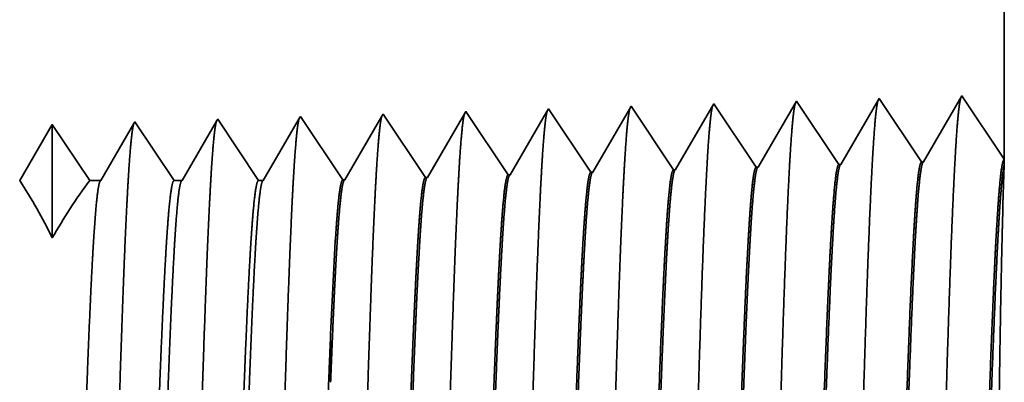
# Model space of a CAD drawing. Extents: x 0 to 10.8, y 0 to 8.2.
# Drawn here: x 5.5 to 5.7, y 1.2 to 1.2 of the extents above; entities that cross this region are included whole.
import ezdxf

# ---------------------------------------------------------------- set-up
doc = ezdxf.new("R2010")
doc.units = 0
doc.header["$MEASUREMENT"] = 0
doc.layers.get('0').update_dxf_attribs({"lineweight": 13})

# ---------------------------------------------------------------- blocks, each defined once
blk = doc.blocks.new('BLOCK24')
at = {"color": 7, "lineweight": 5, "ltscale": 0.03937}
blk.add_line((12.75, 2.31), (12.75, 1.294153), dxfattribs=at)
at = {"color": 7, "lineweight": 5, "ltscale": 0.001646}
for p, q in [((12.570536, 1.344378), (12.537396, 1.287475)), ((12.607165, 1.289656), (12.570536, 1.344378)), ((12.641964, 1.34661), (12.608824, 1.289708)), ((12.678594, 1.291888), (12.641964, 1.34661)), ((12.713394, 1.348843), (12.680253, 1.29194))]:
    blk.add_line(p, q, dxfattribs=at)
at = {"color": 7, "lineweight": 5, "ltscale": 0.001645}
blk.add_line((12.75, 1.294153), (12.713394, 1.348843), dxfattribs=at)
at = {"color": 7, "lineweight": 5, "ltscale": 6.1e-05}
blk.add_line((12.284822, 1.33545), (12.283593, 1.33334), dxfattribs=at)
at = {"color": 7, "lineweight": 5, "ltscale": 0.000235}
for p, q in [((12.290055, 1.327632), (12.284822, 1.33545)), ((12.361484, 1.329864), (12.35625, 1.337682)), ((12.432912, 1.332096), (12.427679, 1.339914)), ((12.504341, 1.334329), (12.499107, 1.342146)), ((12.147198, 1.323168), (12.141965, 1.330986)), ((12.218627, 1.3254), (12.213393, 1.333218)), ((12.295288, 1.319815), (12.290055, 1.327632)), ((12.366716, 1.322047), (12.361484, 1.329864)), ((12.438145, 1.324279), (12.432912, 1.332096)), ((12.509573, 1.326511), (12.504341, 1.334329)), ((12.152431, 1.31535), (12.147198, 1.323168)), ((12.223859, 1.317582), (12.218627, 1.3254)), ((12.300521, 1.311997), (12.295288, 1.319815)), ((12.37195, 1.314229), (12.366716, 1.322047)), ((12.443378, 1.316461), (12.438145, 1.324279)), ((12.514806, 1.318693), (12.509573, 1.326511)), ((12.520039, 1.310876), (12.514806, 1.318693)), ((12.157664, 1.307533), (12.152431, 1.31535)), ((12.229093, 1.309765), (12.223859, 1.317582)), ((12.234325, 1.301947), (12.229093, 1.309765)), ((12.305754, 1.304179), (12.300521, 1.311997)), ((12.377182, 1.306412), (12.37195, 1.314229)), ((12.44861, 1.308644), (12.443378, 1.316461)), ((12.525272, 1.303058), (12.520039, 1.310876)), ((12.162897, 1.299715), (12.157664, 1.307533)), ((12.239559, 1.29413), (12.234325, 1.301947)), ((12.310987, 1.296362), (12.305754, 1.304179)), ((12.382416, 1.298594), (12.377182, 1.306412)), ((12.453844, 1.300826), (12.44861, 1.308644)), ((12.530506, 1.295241), (12.525272, 1.303058)), ((12.16813, 1.291898), (12.162897, 1.299715)), ((12.244791, 1.286312), (12.239559, 1.29413)), ((12.316221, 1.288544), (12.310987, 1.296362)), ((12.387648, 1.290776), (12.382416, 1.298594)), ((12.459076, 1.293008), (12.453844, 1.300826)), ((12.46431, 1.285191), (12.459076, 1.293008)), ((12.535738, 1.287424), (12.530506, 1.295241)), ((12.173363, 1.28408), (12.16813, 1.291898)), ((12.250025, 1.278495), (12.244791, 1.286312)), ((12.321453, 1.280727), (12.316221, 1.288544)), ((12.392881, 1.282959), (12.387648, 1.290776)), ((12.178596, 1.276263), (12.173363, 1.28408))]:
    blk.add_line(p, q, dxfattribs=at)
at = {"color": 7, "lineweight": 5, "ltscale": 0.000225}
for p, q in [((12.354885, 1.335338), (12.350346, 1.327544)), ((12.345806, 1.31975), (12.341267, 1.311956)), ((12.341267, 1.311956), (12.336727, 1.304161)), ((12.332187, 1.296367), (12.327648, 1.288573)), ((12.327648, 1.288573), (12.323109, 1.280779))]:
    blk.add_line(p, q, dxfattribs=at)
at = {"color": 7, "lineweight": 5, "ltscale": 6.8e-05}
blk.add_line((12.35625, 1.337682), (12.354885, 1.335338), dxfattribs=at)
at = {"color": 7, "lineweight": 5, "ltscale": 0.000224}
for p, q in [((12.426144, 1.337278), (12.421629, 1.329526)), ((12.421629, 1.329526), (12.417114, 1.321773)), ((12.417114, 1.321773), (12.412598, 1.314021)), ((12.412598, 1.314021), (12.408083, 1.306268)), ((12.408083, 1.306268), (12.403568, 1.298516)), ((12.403568, 1.298516), (12.399052, 1.290763)), ((12.399052, 1.290763), (12.394537, 1.283011))]:
    blk.add_line(p, q, dxfattribs=at)
at = {"color": 7, "lineweight": 5, "ltscale": 7.6e-05}
blk.add_line((12.427679, 1.339914), (12.426144, 1.337278), dxfattribs=at)
at = {"color": 7, "lineweight": 5, "ltscale": 0.000223}
for p, q in [((12.497354, 1.339136), (12.49287, 1.331437)), ((12.49287, 1.331437), (12.488386, 1.323738)), ((12.488386, 1.323738), (12.483901, 1.316039)), ((12.483901, 1.316039), (12.479417, 1.30834)), ((12.479417, 1.30834), (12.474934, 1.300641)), ((12.47045, 1.292942), (12.465966, 1.285243)), ((12.474934, 1.300641), (12.47045, 1.292942))]:
    blk.add_line(p, q, dxfattribs=at)
at = {"color": 7, "lineweight": 5, "ltscale": 8.7e-05}
blk.add_line((12.499107, 1.342146), (12.497354, 1.339136), dxfattribs=at)
at = {"color": 7, "lineweight": 5, "ltscale": 0.000212}
for p, q in [((12.069592, 1.327131), (12.065331, 1.319817)), ((12.065331, 1.319817), (12.061072, 1.312503)), ((12.061072, 1.312503), (12.056811, 1.30519)), ((12.056811, 1.30519), (12.052552, 1.297876)), ((12.052552, 1.297876), (12.048292, 1.290562)), ((12.048292, 1.290562), (12.044031, 1.283249)), ((12.044031, 1.283249), (12.039772, 1.275935))]:
    blk.add_line(p, q, dxfattribs=at)
at = {"color": 7, "lineweight": 5, "ltscale": 4.7e-05}
blk.add_line((12.070536, 1.328753), (12.069592, 1.327131), dxfattribs=at)
at = {"color": 7, "lineweight": 5, "ltscale": 0.000265}
for p, q in [((12.076429, 1.31995), (12.070536, 1.328753)), ((12.082321, 1.311147), (12.076429, 1.31995)), ((12.088215, 1.302344), (12.082321, 1.311147)), ((12.094108, 1.293541), (12.088215, 1.302344)), ((12.1, 1.284738), (12.094108, 1.293541)), ((12.105893, 1.275935), (12.1, 1.284738))]:
    blk.add_line(p, q, dxfattribs=at)
at = {"color": 7, "lineweight": 5, "ltscale": 0.00022}
for p, q in [((12.14094, 1.329228), (12.136507, 1.321614)), ((12.136507, 1.321614), (12.132072, 1.314001)), ((12.132072, 1.314001), (12.127637, 1.306388)), ((12.127637, 1.306388), (12.123204, 1.298775)), ((12.123204, 1.298775), (12.118769, 1.291161)), ((12.118769, 1.291161), (12.114335, 1.283548)), ((12.114335, 1.283548), (12.109901, 1.275935))]:
    blk.add_line(p, q, dxfattribs=at)
at = {"color": 7, "lineweight": 5, "ltscale": 5.1e-05}
blk.add_line((12.141965, 1.330986), (12.14094, 1.329228), dxfattribs=at)
at = {"color": 7, "lineweight": 5, "ltscale": 0.000227}
for p, q in [((12.212277, 1.3313), (12.207702, 1.323445)), ((12.207702, 1.323445), (12.203126, 1.31559)), ((12.203126, 1.31559), (12.198551, 1.307735)), ((12.198551, 1.307735), (12.193976, 1.29988)), ((12.193976, 1.29988), (12.189401, 1.292025)), ((12.189401, 1.292025), (12.184826, 1.284169)), ((12.184826, 1.284169), (12.18025, 1.276315))]:
    blk.add_line(p, q, dxfattribs=at)
at = {"color": 7, "lineweight": 5, "ltscale": 5.5e-05}
blk.add_line((12.213393, 1.333218), (12.212277, 1.3313), dxfattribs=at)
at = {"color": 7, "lineweight": 5, "ltscale": 0.000226}
for p, q in [((12.283593, 1.33334), (12.279035, 1.325513)), ((12.350346, 1.327544), (12.345806, 1.31975)), ((12.279035, 1.325513), (12.274475, 1.317685)), ((12.269915, 1.309857), (12.265357, 1.30203)), ((12.274475, 1.317685), (12.269915, 1.309857)), ((12.265357, 1.30203), (12.260797, 1.294202)), ((12.336727, 1.304161), (12.332187, 1.296367)), ((12.260797, 1.294202), (12.256238, 1.286374)), ((12.256238, 1.286374), (12.251679, 1.278547))]:
    blk.add_line(p, q, dxfattribs=at)
at = {"color": 7, "lineweight": 5, "ltscale": 0.000233}
for p, q in [((11.927679, 1.324289), (11.922986, 1.31623)), ((11.922986, 1.31623), (11.918292, 1.308171)), ((11.918292, 1.308171), (11.913599, 1.300112)), ((11.913599, 1.300112), (11.908905, 1.292053)), ((11.908905, 1.292053), (11.904212, 1.283994)), ((11.904212, 1.283994), (11.899517, 1.275935))]:
    blk.add_line(p, q, dxfattribs=at)
at = {"color": 7, "lineweight": 5, "ltscale": 0.000242}
for p, q in [((11.933074, 1.31623), (11.927679, 1.324289)), ((11.938468, 1.308171), (11.933074, 1.31623)), ((11.943864, 1.300112), (11.938468, 1.308171)), ((11.949259, 1.292053), (11.943864, 1.300112)), ((11.954653, 1.283994), (11.949259, 1.292053)), ((11.960048, 1.275935), (11.954653, 1.283994))]:
    blk.add_line(p, q, dxfattribs=at)
at = {"color": 7, "lineweight": 5, "ltscale": 0.000203}
for p, q in [((11.99823, 1.325015), (11.994146, 1.318003)), ((11.990062, 1.310992), (11.985978, 1.303981)), ((11.994146, 1.318003), (11.990062, 1.310992)), ((11.985978, 1.303981), (11.981894, 1.296969)), ((11.981894, 1.296969), (11.977811, 1.289958)), ((11.977811, 1.289958), (11.973727, 1.282946)), ((11.973727, 1.282946), (11.969643, 1.275935))]:
    blk.add_line(p, q, dxfattribs=at)
at = {"color": 7, "lineweight": 5, "ltscale": 4.4e-05}
blk.add_line((11.999108, 1.326521), (11.99823, 1.325015), dxfattribs=at)
at = {"color": 7, "lineweight": 5, "ltscale": 0.000254}
for p, q in [((12.004751, 1.31809), (11.999108, 1.326521)), ((12.010395, 1.309659), (12.004751, 1.31809)), ((12.016039, 1.301228), (12.010395, 1.309659)), ((12.021683, 1.292797), (12.016039, 1.301228)), ((12.027327, 1.284366), (12.021683, 1.292797)), ((12.032971, 1.275935), (12.027327, 1.284366))]:
    blk.add_line(p, q, dxfattribs=at)
at = {"color": 7, "lineweight": 5, "ltscale": 4.1e-05}
for p, q in [((12.465966, 1.285243), (12.46431, 1.285191)), ((12.537396, 1.287475), (12.535738, 1.287424)), ((12.18025, 1.276315), (12.178596, 1.276263)), ((12.251679, 1.278547), (12.250025, 1.278495)), ((12.323109, 1.280779), (12.321453, 1.280727)), ((12.394537, 1.283011), (12.392881, 1.282959))]:
    blk.add_line(p, q, dxfattribs=at)
at = {"color": 7, "lineweight": 5, "ltscale": 4.2e-05}
for p, q in [((12.608824, 1.289708), (12.607165, 1.289656)), ((12.680253, 1.29194), (12.678594, 1.291888))]:
    blk.add_line(p, q, dxfattribs=at)
at = {"color": 7, "lineweight": 5, "ltscale": 0.00024}
blk.add_line((11.969643, 1.275935), (11.960048, 1.275935), dxfattribs=at)
at = {"color": 7, "lineweight": 5, "ltscale": 0.00017}
blk.add_line((12.039772, 1.275935), (12.032971, 1.275935), dxfattribs=at)
at = {"color": 7, "lineweight": 5, "ltscale": 0.0001}
blk.add_line((12.109901, 1.275935), (12.105893, 1.275935), dxfattribs=at)

msp = doc.modelspace()

# ---------------------------------------------------------------- linework, layer by layer
at = {"color": 7, "lineweight": 35, "ltscale": 0.004336}
msp.add_line((5.66793, 1.37121), (5.66793, 1.19775), dxfattribs=at)
at = {"color": 7, "lineweight": 35, "ltscale": 0.000281}
for p, q in [((5.66168, 1.20709), (5.65602, 1.19737)), ((5.66793, 1.19775), (5.66168, 1.20709)), ((5.61914, 1.19622), (5.61289, 1.20557)), ((5.63134, 1.1966), (5.62509, 1.20595)), ((5.63728, 1.20633), (5.63162, 1.19661)), ((5.64354, 1.19698), (5.63728, 1.20633)), ((5.64948, 1.20671), (5.64382, 1.19699)), ((5.65573, 1.19737), (5.64948, 1.20671)), ((5.57036, 1.1947), (5.5641, 1.20404)), ((5.58256, 1.19508), (5.5763, 1.20442)), ((5.59475, 1.19546), (5.5885, 1.2048)), ((5.60695, 1.19584), (5.60069, 1.20518))]:
    msp.add_line(p, q, dxfattribs=at)
at = {"color": 7, "lineweight": 35, "ltscale": 1.3e-05}
msp.add_line((5.61289, 1.20557), (5.61263, 1.20512), dxfattribs=at)
at = {"color": 7, "lineweight": 35, "ltscale": 0.000266}
msp.add_line((5.62479, 1.20543), (5.61943, 1.19623), dxfattribs=at)
at = {"color": 7, "lineweight": 35, "ltscale": 1.5e-05}
msp.add_line((5.62509, 1.20595), (5.62479, 1.20543), dxfattribs=at)
at = {"color": 7, "lineweight": 35, "ltscale": 9e-06}
for p, q in [((5.5641, 1.20404), (5.56393, 1.20374)), ((5.5763, 1.20442), (5.57611, 1.20409))]:
    msp.add_line(p, q, dxfattribs=at)
at = {"color": 7, "lineweight": 35, "ltscale": 0.000272}
msp.add_line((5.57611, 1.20409), (5.57064, 1.19471), dxfattribs=at)
at = {"color": 7, "lineweight": 35, "ltscale": 0.000271}
for p, q in [((5.58829, 1.20444), (5.58284, 1.19509)), ((5.55794, 1.19464), (5.55191, 1.20366))]:
    msp.add_line(p, q, dxfattribs=at)
at = {"color": 7, "lineweight": 35, "ltscale": 1e-05}
msp.add_line((5.5885, 1.2048), (5.58829, 1.20444), dxfattribs=at)
at = {"color": 7, "lineweight": 35, "ltscale": 0.00027}
msp.add_line((5.60046, 1.20478), (5.59503, 1.19547), dxfattribs=at)
at = {"color": 7, "lineweight": 35, "ltscale": 1.2e-05}
msp.add_line((5.60069, 1.20518), (5.60046, 1.20478), dxfattribs=at)
at = {"color": 7, "lineweight": 35, "ltscale": 0.000268}
msp.add_line((5.61263, 1.20512), (5.60723, 1.19585), dxfattribs=at)
at = {"color": 7, "lineweight": 35, "ltscale": 0.000239}
msp.add_line((5.52751, 1.2029), (5.52271, 1.19464), dxfattribs=at)
at = {"color": 7, "lineweight": 35, "ltscale": 0.000418}
msp.add_line((5.52751, 1.2029), (5.52751, 1.18618), dxfattribs=at)
at = {"color": 7, "lineweight": 35, "ltscale": 0.000248}
msp.add_line((5.53304, 1.19464), (5.52751, 1.2029), dxfattribs=at)
msp.add_line((5.53304, 1.19464), (5.52751, 1.2029), dxfattribs=at)
at = {"color": 7, "lineweight": 35, "ltscale": 0.000242}
msp.add_line((5.53956, 1.20302), (5.53468, 1.19464), dxfattribs=at)
at = {"color": 7, "lineweight": 35, "ltscale": 7e-06}
for p, q in [((5.53971, 1.20328), (5.53956, 1.20302)), ((5.64354, 1.19698), (5.64382, 1.19699)), ((5.65573, 1.19737), (5.65602, 1.19737)), ((5.59475, 1.19546), (5.59503, 1.19547)), ((5.60695, 1.19584), (5.60723, 1.19585)), ((5.61914, 1.19622), (5.61943, 1.19623)), ((5.63134, 1.1966), (5.63162, 1.19661)), ((5.57036, 1.1947), (5.57064, 1.19471)), ((5.58256, 1.19508), (5.58284, 1.19509))]:
    msp.add_line(p, q, dxfattribs=at)
at = {"color": 7, "lineweight": 35, "ltscale": 0.00026}
msp.add_line((5.54549, 1.19464), (5.53971, 1.20328), dxfattribs=at)
at = {"color": 7, "lineweight": 35, "ltscale": 0.000253}
msp.add_line((5.55175, 1.20338), (5.54665, 1.19464), dxfattribs=at)
at = {"color": 7, "lineweight": 35, "ltscale": 8e-06}
msp.add_line((5.55191, 1.20366), (5.55175, 1.20338), dxfattribs=at)
at = {"color": 7, "lineweight": 35, "ltscale": 0.000263}
msp.add_line((5.56393, 1.20374), (5.55863, 1.19464), dxfattribs=at)
at = {"color": 7, "lineweight": 35, "ltscale": 0.000148}
msp.add_line((5.66791, 1.19699), (5.66773, 1.19106), dxfattribs=at)
at = {"color": 7, "lineweight": 35, "ltscale": 1.9e-05}
msp.add_line((5.66793, 1.19775), (5.66791, 1.19699), dxfattribs=at)
at = {"color": 7, "lineweight": 35, "ltscale": 4.1e-05}
msp.add_line((5.53468, 1.19464), (5.53304, 1.19464), dxfattribs=at)
at = {"color": 7, "lineweight": 35, "ltscale": 2.9e-05}
msp.add_line((5.54665, 1.19464), (5.54549, 1.19464), dxfattribs=at)
at = {"color": 7, "lineweight": 35, "ltscale": 1.7e-05}
msp.add_line((5.55863, 1.19464), (5.55794, 1.19464), dxfattribs=at)
at = {"color": 7, "lineweight": 35, "ltscale": 1e-06}
for p, q in [((5.56856, 1.17184), (5.56857, 1.17189)), ((5.56857, 1.17189), (5.56857, 1.17191)), ((5.56857, 1.16488), (5.56857, 1.16494))]:
    msp.add_line(p, q, dxfattribs=at)
at = {"color": 7, "lineweight": 35, "ltscale": 0.000174}
msp.add_line((5.56857, 1.16488), (5.56857, 1.17184), dxfattribs=at)
at = {"color": 7, "lineweight": 35, "ltscale": 0.03937}
for points in [[(5.64382, 1.19699, 0.243502), (5.64372, 1.1969)], [(5.65602, 1.19738, 0.243359), (5.65591, 1.19728)], [(5.59503, 1.19547, 0.242829), (5.59493, 1.19537)], [(5.60723, 1.19585, 0.242833), (5.60712, 1.19575)], [(5.61943, 1.19623, 0.242834), (5.61932, 1.19614)], [(5.63162, 1.19661, 0.243645), (5.63152, 1.19652)], [(5.52751, 1.18618, 0.028778), (5.52271, 1.19464)], [(5.53304, 1.19464, 0.03053), (5.52752, 1.18618)], [(5.53468, 1.19464, 0.251269), (5.53457, 1.19455)], [(5.54665, 1.19464, 0.25127), (5.54655, 1.19455)], [(5.55863, 1.19464, 0.25127), (5.55852, 1.19455)], [(5.57064, 1.19471, 0.242824), (5.57053, 1.19461)], [(5.58284, 1.19509, 0.242827), (5.58273, 1.19499)], [(5.56938, 1.18763, 0.006441), (5.56857, 1.17191)]]:
    msp.add_lwpolyline(points, format="xyb", dxfattribs=at)
for points, knots in [([(5.6249, 1.20563), (5.62475, 1.20513), (5.62461, 1.20415), (5.62447, 1.20272), (5.62431, 1.20071), (5.62416, 1.19833), (5.62415, 1.19806), (5.62413, 1.19779), (5.62412, 1.19751)], [0, 0, 0, 0, 0, 0, 3.609606, 3.609606, 3.609606, 4.057144, 4.057144, 4.057144, 4.057144, 4.057144, 4.057144]), ([(5.6371, 1.20601), (5.63695, 1.20551), (5.63681, 1.20452), (5.63666, 1.20309), (5.63651, 1.20106), (5.63636, 1.19867), (5.63634, 1.1984), (5.63633, 1.19813), (5.63631, 1.19785)], [0, 0, 0, 0, 0, 0, 3.635303, 3.635303, 3.635303, 4.086018, 4.086018, 4.086018, 4.086018, 4.086018, 4.086018]), ([(5.6493, 1.20639), (5.64915, 1.20589), (5.649, 1.2049), (5.64886, 1.20346), (5.64871, 1.20142), (5.64856, 1.19901), (5.64854, 1.19874), (5.64852, 1.19846), (5.64851, 1.19818)], [0, 0, 0, 0, 0, 0, 3.661008, 3.661008, 3.661008, 4.114901, 4.114901, 4.114901, 4.114901, 4.114901, 4.114901]), ([(5.66149, 1.20677), (5.66135, 1.20627), (5.6612, 1.20528), (5.66106, 1.20382), (5.6609, 1.20178), (5.66075, 1.19935), (5.66074, 1.19908), (5.66072, 1.1988), (5.66071, 1.19852)], [0, 0, 0, 0, 0, 0, 3.686705, 3.686705, 3.686705, 4.143776, 4.143776, 4.143776, 4.143776, 4.143776, 4.143776]), ([(5.56397, 1.20388), (5.56383, 1.20356), (5.5637, 1.20281), (5.56356, 1.20166), (5.5634, 1.19978), (5.56323, 1.19745), (5.5632, 1.19693), (5.56317, 1.1964), (5.56313, 1.19584)], [0, 0, 0, 0, 0, 0, 3.297372, 3.297372, 3.297372, 4.196319, 4.196319, 4.196319, 4.196319, 4.196319, 4.196319]), ([(5.57611, 1.20409), (5.57596, 1.2036), (5.57582, 1.20264), (5.57568, 1.20124), (5.57553, 1.19928), (5.57538, 1.19697), (5.57536, 1.19671), (5.57535, 1.19644), (5.57533, 1.19618)], [0, 0, 0, 0, 0, 0, 3.506831, 3.506831, 3.506831, 3.941659, 3.941659, 3.941659, 3.941659, 3.941659, 3.941659]), ([(5.58831, 1.20448), (5.58816, 1.20398), (5.58802, 1.20301), (5.58788, 1.20161), (5.58772, 1.19964), (5.58757, 1.19731), (5.58756, 1.19705), (5.58754, 1.19678), (5.58753, 1.19651)], [0, 0, 0, 0, 0, 0, 3.532521, 3.532521, 3.532521, 3.970527, 3.970527, 3.970527, 3.970527, 3.970527, 3.970527]), ([(5.60051, 1.20486), (5.60036, 1.20436), (5.60021, 1.20339), (5.60007, 1.20198), (5.59992, 1.2), (5.59977, 1.19765), (5.59975, 1.19738), (5.59974, 1.19712), (5.59972, 1.19684)], [0, 0, 0, 0, 0, 0, 3.55821, 3.55821, 3.55821, 3.999392, 3.999392, 3.999392, 3.999392, 3.999392, 3.999392]), ([(5.6127, 1.20524), (5.61256, 1.20474), (5.61241, 1.20377), (5.61227, 1.20235), (5.61212, 1.20035), (5.61197, 1.19799), (5.61195, 1.19772), (5.61194, 1.19745), (5.61192, 1.19718)], [0, 0, 0, 0, 0, 0, 3.583911, 3.583911, 3.583911, 4.028272, 4.028272, 4.028272, 4.028272, 4.028272, 4.028272]), ([(5.53952, 1.20295), (5.53937, 1.20245), (5.53923, 1.20151), (5.53909, 1.20014), (5.53894, 1.19822), (5.53879, 1.19595), (5.53877, 1.19569), (5.53876, 1.19544), (5.53874, 1.19517)], [0, 0, 0, 0, 0, 0, 3.432041, 3.432041, 3.432041, 3.857631, 3.857631, 3.857631, 3.857631, 3.857631, 3.857631]), ([(5.55177, 1.2035), (5.55164, 1.20317), (5.5515, 1.20243), (5.55136, 1.20129), (5.5512, 1.19942), (5.55104, 1.19711), (5.551, 1.19659), (5.55097, 1.19606), (5.55094, 1.19551)], [0, 0, 0, 0, 0, 0, 3.273321, 3.273321, 3.273321, 4.165734, 4.165734, 4.165734, 4.165734, 4.165734, 4.165734]), ([(5.64851, 1.19818), (5.64806, 1.19041), (5.64765, 1.17935), (5.64728, 1.16749), (5.64661, 1.14382), (5.64594, 1.11975), (5.64562, 1.10865), (5.64511, 1.09228), (5.64452, 1.0792), (5.64432, 1.07531), (5.64404, 1.07138), (5.64374, 1.06919), (5.64368, 1.06879), (5.64362, 1.0685), (5.64355, 1.0683)], [0, 0, 0, 0, 0, 0, 12.643683, 12.643683, 12.643683, 24.331, 24.331, 24.331, 30.132935, 30.132935, 30.132935, 31.749246, 31.749246, 31.749246, 31.749246, 31.749246, 31.749246]), ([(5.66071, 1.19852), (5.66025, 1.19072), (5.65985, 1.17964), (5.65948, 1.16774), (5.65881, 1.14398), (5.65814, 1.11981), (5.65782, 1.10864), (5.65731, 1.09217), (5.65672, 1.07898), (5.65652, 1.07506), (5.65624, 1.07107), (5.65594, 1.06883), (5.65588, 1.06843), (5.65581, 1.06812), (5.65575, 1.06792)], [0, 0, 0, 0, 0, 0, 12.683222, 12.683222, 12.683222, 24.442116, 24.442116, 24.442116, 30.274722, 30.274722, 30.274722, 31.937216, 31.937216, 31.937216, 31.937216, 31.937216, 31.937216]), ([(5.59972, 1.19684), (5.59939, 1.19126), (5.59908, 1.18394), (5.5988, 1.17585), (5.59815, 1.15555), (5.59755, 1.13386), (5.5972, 1.12152), (5.59665, 1.10264), (5.59602, 1.08648), (5.59579, 1.08132), (5.59545, 1.07526), (5.59509, 1.07157), (5.59498, 1.07074), (5.59487, 1.07016), (5.59477, 1.06983)], [0, 0, 0, 0, 0, 0, 9.070899, 9.070899, 9.070899, 21.777279, 21.777279, 21.777279, 28.417228, 28.417228, 28.417228, 31.020185, 31.020185, 31.020185, 31.020185, 31.020185, 31.020185]), ([(5.61192, 1.19718), (5.61159, 1.19158), (5.61128, 1.18426), (5.611, 1.17616), (5.61035, 1.15578), (5.60975, 1.134), (5.6094, 1.12158), (5.60885, 1.10259), (5.60822, 1.08631), (5.60799, 1.08111), (5.60765, 1.07498), (5.60729, 1.07122), (5.60718, 1.07038), (5.60707, 1.06978), (5.60696, 1.06945)], [0, 0, 0, 0, 0, 0, 9.091871, 9.091871, 9.091871, 21.873776, 21.873776, 21.873776, 28.552886, 28.552886, 28.552886, 31.205667, 31.205667, 31.205667, 31.205667, 31.205667, 31.205667]), ([(5.62412, 1.19751), (5.62366, 1.18978), (5.62326, 1.17877), (5.62289, 1.16697), (5.62221, 1.14349), (5.62154, 1.11965), (5.62122, 1.10869), (5.62071, 1.09252), (5.62012, 1.07964), (5.61991, 1.07581), (5.61964, 1.072), (5.61934, 1.0699), (5.61928, 1.06953), (5.61922, 1.06925), (5.61916, 1.06906)], [0, 0, 0, 0, 0, 0, 12.564486, 12.564486, 12.564486, 24.108606, 24.108606, 24.108606, 29.849062, 29.849062, 29.849062, 31.377549, 31.377549, 31.377549, 31.377549, 31.377549, 31.377549]), ([(5.63631, 1.19785), (5.63586, 1.19009), (5.63545, 1.17906), (5.63508, 1.16723), (5.63441, 1.14366), (5.63374, 1.1197), (5.63342, 1.10867), (5.63291, 1.0924), (5.63232, 1.07942), (5.63211, 1.07556), (5.63184, 1.07169), (5.63154, 1.06954), (5.63148, 1.06916), (5.63142, 1.06888), (5.63135, 1.06868)], [0, 0, 0, 0, 0, 0, 12.604125, 12.604125, 12.604125, 24.219882, 24.219882, 24.219882, 29.991083, 29.991083, 29.991083, 31.563451, 31.563451, 31.563451, 31.563451, 31.563451, 31.563451]), ([(5.53874, 1.19517), (5.5384, 1.18964), (5.53809, 1.18237), (5.5378, 1.17434), (5.53715, 1.15441), (5.53654, 1.13318), (5.5362, 1.12122), (5.53564, 1.10292), (5.53501, 1.08732), (5.53478, 1.08236), (5.53445, 1.0767), (5.53409, 1.07329), (5.53399, 1.07257), (5.53389, 1.07205), (5.53379, 1.07174)], [0, 0, 0, 0, 0, 0, 8.965407, 8.965407, 8.965407, 21.293455, 21.293455, 21.293455, 27.737074, 27.737074, 27.737074, 30.092654, 30.092654, 30.092654, 30.092654, 30.092654, 30.092654]), ([(5.55094, 1.19551), (5.5506, 1.18996), (5.55029, 1.18269), (5.55, 1.17464), (5.54935, 1.15464), (5.54874, 1.13331), (5.5484, 1.12128), (5.54784, 1.10286), (5.54721, 1.08715), (5.54698, 1.08215), (5.54665, 1.07641), (5.54629, 1.07295), (5.54619, 1.0722), (5.54609, 1.07167), (5.54598, 1.07136)], [0, 0, 0, 0, 0, 0, 8.986593, 8.986593, 8.986593, 21.390408, 21.390408, 21.390408, 27.873366, 27.873366, 27.873366, 30.278174, 30.278174, 30.278174, 30.278174, 30.278174, 30.278174]), ([(5.56313, 1.19584), (5.5628, 1.19029), (5.56249, 1.183), (5.5622, 1.17494), (5.56155, 1.15486), (5.56094, 1.13345), (5.5606, 1.12134), (5.56004, 1.10281), (5.55941, 1.08698), (5.55918, 1.08195), (5.55885, 1.07612), (5.55849, 1.0726), (5.55839, 1.07184), (5.55828, 1.07129), (5.55818, 1.07098)], [0, 0, 0, 0, 0, 0, 9.007758, 9.007758, 9.007758, 21.487319, 21.487319, 21.487319, 28.009575, 28.009575, 28.009575, 30.46372, 30.46372, 30.46372, 30.46372, 30.46372, 30.46372]), ([(5.57533, 1.19618), (5.57499, 1.19061), (5.57469, 1.18331), (5.5744, 1.17525), (5.57375, 1.15509), (5.57315, 1.13359), (5.5728, 1.1214), (5.57224, 1.10275), (5.57162, 1.08681), (5.57139, 1.08174), (5.57105, 1.07584), (5.57069, 1.07226), (5.57058, 1.07147), (5.57048, 1.07091), (5.57038, 1.07059)], [0, 0, 0, 0, 0, 0, 9.02883, 9.02883, 9.02883, 21.584013, 21.584013, 21.584013, 28.145538, 28.145538, 28.145538, 30.64919, 30.64919, 30.64919, 30.64919, 30.64919, 30.64919]), ([(5.58753, 1.19651), (5.58719, 1.19093), (5.58689, 1.18363), (5.5866, 1.17555), (5.58595, 1.15532), (5.58535, 1.13372), (5.585, 1.12146), (5.58444, 1.1027), (5.58382, 1.08664), (5.58359, 1.08153), (5.58325, 1.07555), (5.58289, 1.07191), (5.58278, 1.07111), (5.58268, 1.07053), (5.58257, 1.07021)], [0, 0, 0, 0, 0, 0, 9.049877, 9.049877, 9.049877, 21.680721, 21.680721, 21.680721, 28.281481, 28.281481, 28.281481, 30.834718, 30.834718, 30.834718, 30.834718, 30.834718, 30.834718]), ([(5.66792, 1.0675), (5.6679, 1.06865), (5.66783, 1.0713), (5.66773, 1.07528), (5.66743, 1.0878), (5.66715, 1.10465), (5.66703, 1.11565), (5.66693, 1.13805), (5.66711, 1.15991), (5.66726, 1.17038), (5.66747, 1.18092), (5.66766, 1.18857), (5.66769, 1.18945), (5.66771, 1.19028), (5.66773, 1.19106)], [0, 0, 0, 0, 0, 0, 9.184123, 9.184123, 9.184123, 23.697075, 23.697075, 23.697075, 38.028501, 38.028501, 38.028501, 39.996232, 39.996232, 39.996232, 39.996232, 39.996232, 39.996232]), ([(5.63754, 1.07784), (5.63771, 1.0781), (5.63788, 1.07895), (5.63805, 1.08039), (5.63845, 1.08496), (5.63883, 1.09189), (5.63904, 1.09654), (5.63944, 1.1063), (5.63983, 1.11723), (5.64001, 1.12272), (5.6404, 1.13439), (5.64078, 1.14619), (5.64098, 1.15237), (5.6414, 1.16479), (5.64184, 1.17599), (5.64208, 1.18135), (5.64232, 1.18598), (5.64257, 1.18965)], [0, 0, 0, 0, 0, 0, 6.021814, 6.021814, 6.021814, 14.106193, 14.106193, 14.106193, 21.704025, 21.704025, 21.704025, 30.020862, 30.020862, 30.020862, 39.062893, 39.062893, 39.062893, 39.062893, 39.062893, 39.062893]), ([(5.63772, 1.07776), (5.6379, 1.07775), (5.63807, 1.07836), (5.63825, 1.07958), (5.63874, 1.08463), (5.6392, 1.09341), (5.63949, 1.10032), (5.64016, 1.11795), (5.64079, 1.13779), (5.64116, 1.1496), (5.64171, 1.16585), (5.64228, 1.17938), (5.64247, 1.18333), (5.64266, 1.18679), (5.64285, 1.18966)], [0, 0, 0, 0, 0, 0, 6.136443, 6.136443, 6.136443, 17.365843, 17.365843, 17.365843, 32.651042, 32.651042, 32.651042, 39.750107, 39.750107, 39.750107, 39.750107, 39.750107, 39.750107]), ([(5.64973, 1.07745), (5.6499, 1.07771), (5.65008, 1.07856), (5.65025, 1.08), (5.65064, 1.08457), (5.65102, 1.0915), (5.65123, 1.09615), (5.65191, 1.11275), (5.65255, 1.13279), (5.653, 1.14734), (5.6536, 1.16589), (5.65424, 1.18074), (5.65441, 1.18425), (5.65459, 1.18736), (5.65476, 1.18998)], [0, 0, 0, 0, 0, 0, 6.019986, 6.019986, 6.019986, 14.097141, 14.097141, 14.097141, 32.688834, 32.688834, 32.688834, 39.132605, 39.132605, 39.132605, 39.132605, 39.132605, 39.132605]), ([(5.64992, 1.07738), (5.65009, 1.07737), (5.65027, 1.07798), (5.65044, 1.0792), (5.65093, 1.08425), (5.65139, 1.09302), (5.65169, 1.09993), (5.65235, 1.11758), (5.65298, 1.13748), (5.65335, 1.14934), (5.65389, 1.16576), (5.65447, 1.17948), (5.65466, 1.18352), (5.65485, 1.18706), (5.65505, 1.18999)], [0, 0, 0, 0, 0, 0, 6.134796, 6.134796, 6.134796, 17.353297, 17.353297, 17.353297, 32.675777, 32.675777, 32.675777, 39.900479, 39.900479, 39.900479, 39.900479, 39.900479, 39.900479]), ([(5.66193, 1.07707), (5.6621, 1.07733), (5.66227, 1.07818), (5.66244, 1.07962), (5.66284, 1.08418), (5.66321, 1.09111), (5.66342, 1.09576), (5.66382, 1.10552), (5.6642, 1.11648), (5.66439, 1.12199), (5.66477, 1.13377), (5.66515, 1.14568), (5.66535, 1.15197), (5.66578, 1.16469), (5.66622, 1.17619), (5.66646, 1.18175), (5.66671, 1.18654), (5.66696, 1.19032)], [0, 0, 0, 0, 0, 0, 6.018295, 6.018295, 6.018295, 14.088501, 14.088501, 14.088501, 21.700478, 21.700478, 21.700478, 30.085977, 30.085977, 30.085977, 39.355832, 39.355832, 39.355832, 39.355832, 39.355832, 39.355832]), ([(5.66212, 1.07699), (5.66229, 1.07699), (5.66247, 1.0776), (5.66264, 1.07882), (5.66313, 1.08386), (5.66358, 1.09264), (5.66388, 1.09954), (5.66453, 1.11722), (5.66516, 1.13718), (5.66553, 1.14907), (5.66608, 1.16567), (5.66666, 1.17958), (5.66685, 1.18372), (5.66704, 1.18734), (5.66724, 1.19033)], [0, 0, 0, 0, 0, 0, 6.133264, 6.133264, 6.133264, 17.341222, 17.341222, 17.341222, 32.703831, 32.703831, 32.703831, 40.053825, 40.053825, 40.053825, 40.053825, 40.053825, 40.053825]), ([(5.57656, 1.07974), (5.57673, 1.08001), (5.57691, 1.08086), (5.57708, 1.08231), (5.5774, 1.0859), (5.5777, 1.09095), (5.57784, 1.09346), (5.57815, 1.09987), (5.57845, 1.10731), (5.57861, 1.11158), (5.57887, 1.11864), (5.57912, 1.12585), (5.57922, 1.12878), (5.57942, 1.1346), (5.57961, 1.14046), (5.57971, 1.14341), (5.57991, 1.14917), (5.5801, 1.15482), (5.58021, 1.15786), (5.58053, 1.1666), (5.58087, 1.17495), (5.58111, 1.18019), (5.58134, 1.18453), (5.58158, 1.18797)], [0, 0, 0, 0, 0, 0, 6.032921, 6.032921, 6.032921, 11.091898, 11.091898, 11.091898, 17.250859, 17.250859, 17.250859, 21.206218, 21.206218, 21.206218, 25.233938, 25.233938, 25.233938, 29.144501, 29.144501, 29.144501, 37.788457, 37.788457, 37.788457, 37.788457, 37.788457, 37.788457]), ([(5.57674, 1.07966), (5.57692, 1.07966), (5.5771, 1.08027), (5.57728, 1.08149), (5.5776, 1.08473), (5.5779, 1.0895), (5.57804, 1.09184), (5.57833, 1.09773), (5.57863, 1.10469), (5.57879, 1.10866), (5.57904, 1.11559), (5.57929, 1.12267), (5.57938, 1.12512), (5.57958, 1.13112), (5.57979, 1.1372), (5.57989, 1.14021), (5.58009, 1.14629), (5.5803, 1.15226), (5.58039, 1.15482), (5.58068, 1.16297), (5.58098, 1.17086), (5.58119, 1.17573), (5.58145, 1.18115), (5.58171, 1.18553), (5.58176, 1.1864), (5.58181, 1.18721), (5.58187, 1.18798)], [0, 0, 0, 0, 0, 0, 6.146658, 6.146658, 6.146658, 11.167039, 11.167039, 11.167039, 16.990731, 16.990731, 16.990731, 21.195441, 21.195441, 21.195441, 25.306022, 25.306022, 25.306022, 29.524666, 29.524666, 29.524666, 36.962303, 36.962303, 36.962303, 38.903718, 38.903718, 38.903718, 38.903718, 38.903718, 38.903718]), ([(5.58875, 1.07936), (5.58893, 1.07962), (5.5891, 1.08048), (5.58928, 1.08192), (5.58959, 1.08551), (5.5899, 1.09056), (5.59003, 1.09307), (5.59034, 1.09947), (5.59064, 1.1069), (5.5908, 1.11116), (5.59106, 1.11824), (5.59131, 1.12547), (5.5914, 1.12836), (5.5916, 1.13423), (5.5918, 1.14014), (5.5919, 1.14311), (5.59209, 1.14894), (5.59229, 1.15464), (5.5924, 1.15764), (5.59268, 1.16544), (5.59297, 1.17293), (5.59317, 1.17753), (5.59341, 1.18242), (5.59365, 1.18639), (5.5937, 1.18706), (5.59374, 1.18769), (5.59378, 1.18831)], [0, 0, 0, 0, 0, 0, 6.030388, 6.030388, 6.030388, 11.08902, 11.08902, 11.08902, 17.224113, 17.224113, 17.224113, 21.213624, 21.213624, 21.213624, 25.257794, 25.257794, 25.257794, 29.210046, 29.210046, 29.210046, 36.411647, 36.411647, 36.411647, 37.939351, 37.939351, 37.939351, 37.939351, 37.939351, 37.939351]), ([(5.58894, 1.07928), (5.58911, 1.07928), (5.58929, 1.07988), (5.58947, 1.08111), (5.58979, 1.08435), (5.5901, 1.08912), (5.59023, 1.09146), (5.59053, 1.09734), (5.59082, 1.1043), (5.59097, 1.10826), (5.59123, 1.1152), (5.59148, 1.1223), (5.59156, 1.12476), (5.59177, 1.1308), (5.59197, 1.13692), (5.59207, 1.13995), (5.59228, 1.14607), (5.59248, 1.15209), (5.59257, 1.15465), (5.59286, 1.16288), (5.59317, 1.17085), (5.59337, 1.17577), (5.59364, 1.1813), (5.5939, 1.18577), (5.59395, 1.18667), (5.59401, 1.18752), (5.59406, 1.18832)], [0, 0, 0, 0, 0, 0, 6.144357, 6.144357, 6.144357, 11.162754, 11.162754, 11.162754, 16.97332, 16.97332, 16.97332, 21.192616, 21.192616, 21.192616, 25.319265, 25.319265, 25.319265, 29.56628, 29.56628, 29.56628, 37.046026, 37.046026, 37.046026, 39.055813, 39.055813, 39.055813, 39.055813, 39.055813, 39.055813]), ([(5.60095, 1.07898), (5.60112, 1.07924), (5.6013, 1.0801), (5.60147, 1.08154), (5.60179, 1.08513), (5.60209, 1.09018), (5.60222, 1.09269), (5.60253, 1.09907), (5.60283, 1.10649), (5.60299, 1.11074), (5.60324, 1.11785), (5.60349, 1.1251), (5.60359, 1.12794), (5.60379, 1.13386), (5.60398, 1.13983), (5.60408, 1.14282), (5.60428, 1.14871), (5.60448, 1.15448), (5.60458, 1.15743), (5.60486, 1.16531), (5.60516, 1.1729), (5.60536, 1.17756), (5.6056, 1.18255), (5.60584, 1.18662), (5.60589, 1.18732), (5.60593, 1.188), (5.60598, 1.18864)], [0, 0, 0, 0, 0, 0, 6.028057, 6.028057, 6.028057, 11.086669, 11.086669, 11.086669, 17.200451, 17.200451, 17.200451, 21.228917, 21.228917, 21.228917, 25.289741, 25.289741, 25.289741, 29.284485, 29.284485, 29.284485, 36.527537, 36.527537, 36.527537, 38.133098, 38.133098, 38.133098, 38.133098, 38.133098, 38.133098]), ([(5.60113, 1.0789), (5.60131, 1.0789), (5.60149, 1.0795), (5.60167, 1.08072), (5.60198, 1.08397), (5.60229, 1.08874), (5.60242, 1.09108), (5.60272, 1.09695), (5.60301, 1.10391), (5.60316, 1.10786), (5.60342, 1.11481), (5.60367, 1.12192), (5.60375, 1.12441), (5.60396, 1.13048), (5.60416, 1.13663), (5.60426, 1.13968), (5.60447, 1.14586), (5.60467, 1.15193), (5.60476, 1.15448), (5.60505, 1.16279), (5.60536, 1.17083), (5.60556, 1.17581), (5.60583, 1.18144), (5.60609, 1.186), (5.60615, 1.18694), (5.6062, 1.18782), (5.60626, 1.18865)], [0, 0, 0, 0, 0, 0, 6.142157, 6.142157, 6.142157, 11.158525, 11.158525, 11.158525, 16.954973, 16.954973, 16.954973, 21.18655, 21.18655, 21.18655, 25.329191, 25.329191, 25.329191, 29.601035, 29.601035, 29.601035, 37.123531, 37.123531, 37.123531, 39.202106, 39.202106, 39.202106, 39.202106, 39.202106, 39.202106]), ([(5.61314, 1.0786), (5.61332, 1.07886), (5.61349, 1.07971), (5.61367, 1.08116), (5.61406, 1.08573), (5.61444, 1.09268), (5.61466, 1.09733), (5.61506, 1.10707), (5.61545, 1.11799), (5.61564, 1.12344), (5.61602, 1.13501), (5.6164, 1.14668), (5.61661, 1.15278), (5.61703, 1.16489), (5.61746, 1.17579), (5.61769, 1.18096), (5.61793, 1.18543), (5.61817, 1.18898)], [0, 0, 0, 0, 0, 0, 6.025815, 6.025815, 6.025815, 14.125475, 14.125475, 14.125475, 21.709835, 21.709835, 21.709835, 29.955549, 29.955549, 29.955549, 38.767687, 38.767687, 38.767687, 38.767687, 38.767687, 38.767687]), ([(5.61333, 1.07852), (5.61351, 1.07851), (5.61368, 1.07912), (5.61386, 1.08034), (5.61435, 1.0854), (5.61482, 1.09419), (5.61512, 1.10111), (5.61561, 1.1141), (5.61608, 1.12827), (5.61629, 1.13447), (5.61677, 1.14928), (5.61726, 1.1636), (5.61756, 1.17153), (5.61792, 1.17989), (5.61829, 1.18638), (5.61834, 1.1873), (5.6184, 1.18817), (5.61846, 1.18899)], [0, 0, 0, 0, 0, 0, 6.140123, 6.140123, 6.140123, 17.392429, 17.392429, 17.392429, 25.708749, 25.708749, 25.708749, 37.497509, 37.497509, 37.497509, 39.539164, 39.539164, 39.539164, 39.539164, 39.539164, 39.539164]), ([(5.62534, 1.07822), (5.62551, 1.07848), (5.62569, 1.07933), (5.62586, 1.08077), (5.62626, 1.08534), (5.62664, 1.09228), (5.62685, 1.09694), (5.62725, 1.10668), (5.62764, 1.11761), (5.62782, 1.12308), (5.62827, 1.13667), (5.62872, 1.15041), (5.62899, 1.15847), (5.62942, 1.17036), (5.62986, 1.18044), (5.63003, 1.18381), (5.6302, 1.18679), (5.63037, 1.18931)], [0, 0, 0, 0, 0, 0, 6.023745, 6.023745, 6.023745, 14.115619, 14.115619, 14.115619, 21.706712, 21.706712, 21.706712, 32.674728, 32.674728, 32.674728, 38.915328, 38.915328, 38.915328, 38.915328, 38.915328, 38.915328]), ([(5.62553, 1.07814), (5.6257, 1.07813), (5.62588, 1.07874), (5.62605, 1.07996), (5.62655, 1.08501), (5.62701, 1.0938), (5.62731, 1.10072), (5.62779, 1.11371), (5.62827, 1.1279), (5.62847, 1.1341), (5.62896, 1.149), (5.62945, 1.16343), (5.62974, 1.17145), (5.6301, 1.17996), (5.63048, 1.18659), (5.63054, 1.18755), (5.63059, 1.18846), (5.63065, 1.18932)], [0, 0, 0, 0, 0, 0, 6.138226, 6.138226, 6.138226, 17.378894, 17.378894, 17.378894, 25.69976, 25.69976, 25.69976, 37.555278, 37.555278, 37.555278, 39.688764, 39.688764, 39.688764, 39.688764, 39.688764, 39.688764]), ([(5.53073, 1.10978), (5.53085, 1.11296), (5.53097, 1.11624), (5.53109, 1.11967), (5.53126, 1.12466), (5.53144, 1.12976), (5.53149, 1.13151), (5.53158, 1.13417), (5.53167, 1.13686), (5.5317, 1.13777), (5.532, 1.14668), (5.53229, 1.15553), (5.53256, 1.16318), (5.53295, 1.17327), (5.53336, 1.18161), (5.53348, 1.18384), (5.5336, 1.18585), (5.53373, 1.18763)], [0, 0, 0, 0, 0, 0, 4.599542, 4.599542, 4.599542, 6.956334, 6.956334, 6.956334, 8.152799, 8.152799, 8.152799, 18.707077, 18.707077, 18.707077, 22.955113, 22.955113, 22.955113, 22.955113, 22.955113, 22.955113]), ([(5.54139, 1.10978), (5.54151, 1.11295), (5.54164, 1.11623), (5.54176, 1.11968), (5.54194, 1.12465), (5.54212, 1.12975), (5.54218, 1.13149), (5.54227, 1.13415), (5.54236, 1.13684), (5.5424, 1.13775), (5.5427, 1.14666), (5.54301, 1.15551), (5.54329, 1.16315), (5.5437, 1.17325), (5.54412, 1.18159), (5.54425, 1.18382), (5.54437, 1.18583), (5.5445, 1.18761)], [0, 0, 0, 0, 0, 0, 4.592788, 4.592788, 4.592788, 6.948807, 6.948807, 6.948807, 8.145204, 8.145204, 8.145204, 18.699871, 18.699871, 18.699871, 22.94857, 22.94857, 22.94857, 22.94857, 22.94857, 22.94857]), ([(5.54271, 1.10978), (5.54283, 1.11296), (5.54295, 1.11624), (5.54307, 1.11968), (5.54324, 1.12466), (5.54341, 1.12976), (5.54347, 1.13151), (5.54356, 1.13417), (5.54365, 1.13685), (5.54368, 1.13776), (5.54397, 1.14667), (5.54427, 1.15553), (5.54454, 1.16318), (5.54493, 1.17327), (5.54534, 1.18161), (5.54546, 1.18384), (5.54558, 1.18585), (5.5457, 1.18763)], [0, 0, 0, 0, 0, 0, 4.608123, 4.608123, 4.608123, 6.970364, 6.970364, 6.970364, 8.169652, 8.169652, 8.169652, 18.749907, 18.749907, 18.749907, 23.010702, 23.010702, 23.010702, 23.010702, 23.010702, 23.010702]), ([(5.55384, 1.10978), (5.55397, 1.11295), (5.55409, 1.11623), (5.55421, 1.11968), (5.55439, 1.12465), (5.55457, 1.12975), (5.55463, 1.13149), (5.55472, 1.13415), (5.55482, 1.13684), (5.55485, 1.13774), (5.55516, 1.14665), (5.55546, 1.15551), (5.55574, 1.16315), (5.55615, 1.17325), (5.55657, 1.18159), (5.5567, 1.18382), (5.55682, 1.18583), (5.55695, 1.18761)], [0, 0, 0, 0, 0, 0, 4.601329, 4.601329, 4.601329, 6.962828, 6.962828, 6.962828, 8.16204, 8.16204, 8.16204, 18.742565, 18.742565, 18.742565, 23.003951, 23.003951, 23.003951, 23.003951, 23.003951, 23.003951]), ([(5.55468, 1.10978), (5.5548, 1.11296), (5.55492, 1.11624), (5.55504, 1.11968), (5.55521, 1.12466), (5.55538, 1.12976), (5.55544, 1.13151), (5.55553, 1.13417), (5.55562, 1.13685), (5.55565, 1.13776), (5.55595, 1.14667), (5.55624, 1.15553), (5.55651, 1.16318), (5.5569, 1.17327), (5.55731, 1.18161), (5.55743, 1.18384), (5.55755, 1.18585), (5.55768, 1.18762)], [0, 0, 0, 0, 0, 0, 4.619162, 4.619162, 4.619162, 6.986908, 6.986908, 6.986908, 8.188897, 8.188897, 8.188897, 18.79381, 18.79381, 18.79381, 23.066753, 23.066753, 23.066753, 23.066753, 23.066753, 23.066753]), ([(5.56856, 1.17184), (5.56824, 1.16446), (5.56794, 1.15622), (5.56762, 1.14709), (5.5673, 1.13757), (5.56697, 1.12823), (5.56695, 1.12763), (5.56688, 1.12564), (5.56681, 1.12376), (5.56677, 1.12261), (5.56669, 1.12048), (5.56662, 1.11847), (5.56659, 1.1175), (5.56651, 1.11548), (5.56643, 1.11329), (5.56638, 1.11213), (5.56634, 1.11095), (5.56629, 1.10978)], [0, 0, 0, 0, 0, 0, 11.527828, 11.527828, 11.527828, 12.459466, 12.459466, 12.459466, 14.239614, 14.239614, 14.239614, 15.914754, 15.914754, 15.914754, 17.61541, 17.61541, 17.61541, 17.61541, 17.61541, 17.61541])]:
    msp.add_open_spline(points, degree=5, knots=knots, dxfattribs=at)
for points in [[(5.64257, 1.18965), (5.64276, 1.19243), (5.64295, 1.19465), (5.64314, 1.1962), (5.64334, 1.19698), (5.64354, 1.19698)], [(5.64285, 1.18966), (5.64302, 1.19214), (5.64319, 1.19417), (5.64336, 1.19568), (5.64354, 1.1966), (5.64371, 1.1969)], [(5.65476, 1.18998), (5.65495, 1.19278), (5.65514, 1.19502), (5.65534, 1.19657), (5.65554, 1.19736), (5.65573, 1.19737)], [(5.65505, 1.18999), (5.65521, 1.19249), (5.65539, 1.19454), (5.65556, 1.19606), (5.65574, 1.19698), (5.65591, 1.19728)], [(5.66696, 1.19032), (5.66715, 1.19312), (5.66734, 1.19537), (5.66753, 1.19693), (5.66773, 1.19773), (5.66793, 1.19775)], [(5.66724, 1.19033), (5.66737, 1.19226), (5.6675, 1.19392), (5.66764, 1.19529), (5.66777, 1.19632), (5.66791, 1.19699)], [(5.59378, 1.18831), (5.59397, 1.19102), (5.59416, 1.19319), (5.59436, 1.19469), (5.59455, 1.19545), (5.59475, 1.19546)], [(5.59406, 1.18832), (5.59423, 1.19073), (5.5944, 1.19271), (5.59457, 1.19418), (5.59475, 1.19507), (5.59492, 1.19537)], [(5.60598, 1.18865), (5.60617, 1.19137), (5.60636, 1.19355), (5.60655, 1.19507), (5.60675, 1.19583), (5.60695, 1.19584)], [(5.60626, 1.18866), (5.60643, 1.19108), (5.6066, 1.19308), (5.60677, 1.19456), (5.60695, 1.19545), (5.60712, 1.19575)], [(5.61817, 1.18898), (5.61836, 1.19173), (5.61855, 1.19392), (5.61875, 1.19545), (5.61895, 1.19621), (5.61914, 1.19622)], [(5.61846, 1.18899), (5.61862, 1.19144), (5.6188, 1.19344), (5.61897, 1.19493), (5.61914, 1.19584), (5.61932, 1.19614)], [(5.63037, 1.18931), (5.63056, 1.19208), (5.63075, 1.19429), (5.63095, 1.19582), (5.63114, 1.1966), (5.63134, 1.1966)], [(5.63065, 1.18932), (5.63082, 1.19179), (5.63099, 1.19381), (5.63117, 1.19531), (5.63134, 1.19622), (5.63152, 1.19652)], [(5.53373, 1.18763), (5.53389, 1.18999), (5.53406, 1.19193), (5.53423, 1.19338), (5.5344, 1.19425), (5.53457, 1.19455)], [(5.5445, 1.18761), (5.54469, 1.19028), (5.54489, 1.19241), (5.54509, 1.19389), (5.54529, 1.19464), (5.54549, 1.19464)], [(5.5457, 1.18763), (5.54587, 1.18999), (5.54603, 1.19193), (5.5462, 1.19338), (5.54637, 1.19425), (5.54655, 1.19455)], [(5.55695, 1.18761), (5.55714, 1.19028), (5.55734, 1.19241), (5.55754, 1.19389), (5.55774, 1.19464), (5.55794, 1.19464)], [(5.55768, 1.18762), (5.55784, 1.18999), (5.55801, 1.19193), (5.55818, 1.19338), (5.55835, 1.19425), (5.55852, 1.19455)], [(5.56939, 1.18764), (5.56958, 1.19032), (5.56977, 1.19246), (5.56996, 1.19394), (5.57016, 1.19469), (5.57036, 1.1947)], [(5.56967, 1.18765), (5.56984, 1.19003), (5.57001, 1.19198), (5.57018, 1.19343), (5.57036, 1.19431), (5.57053, 1.19461)], [(5.58158, 1.18798), (5.58177, 1.19067), (5.58196, 1.19282), (5.58216, 1.19432), (5.58236, 1.19507), (5.58255, 1.19508)], [(5.58187, 1.18799), (5.58203, 1.19038), (5.5822, 1.19234), (5.58238, 1.1938), (5.58255, 1.19469), (5.58273, 1.19499)], [(5.56857, 1.16494), (5.56878, 1.17042), (5.569, 1.1757), (5.56922, 1.18047), (5.56944, 1.18445), (5.56967, 1.18765)]]:
    msp.add_open_spline(points, degree=5, dxfattribs=at)

# ---------------------------------------------------------------- block references
at = {"lineweight": 0, "xscale": 0.170751, "yscale": 0.170751, "zscale": 0.170751}
msp.add_blockref('BLOCK24', (3.49085, 0.97677), dxfattribs=at)

doc.saveas('drawing.dxf')
